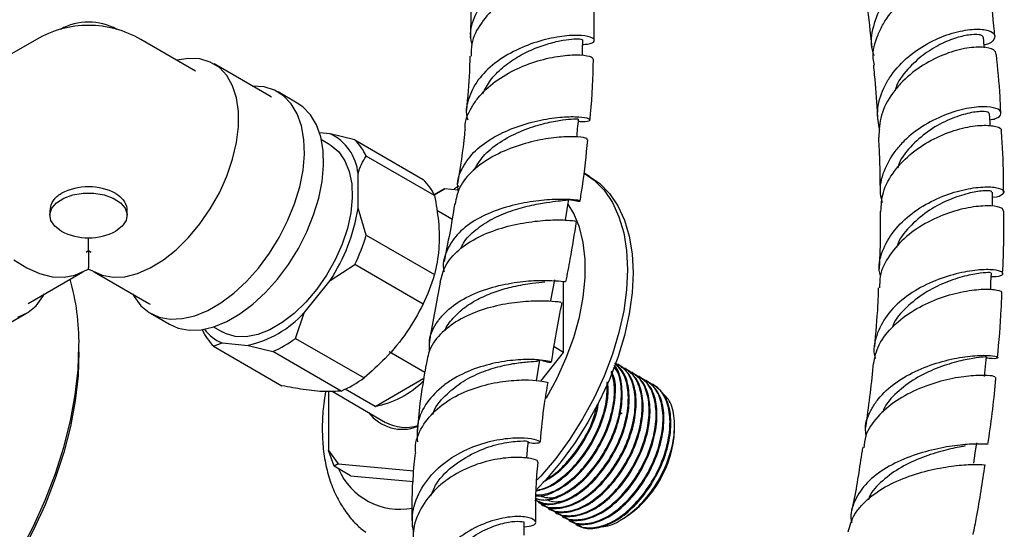
# Model space of a CAD drawing. Units: millimetres. Extents: x 3 to 4997, y 5 to 4995.
# Drawn here: x 4188 to 4315, y 550 to 616 of the extents above; entities that cross this region are included whole.
import ezdxf

# ---------------------------------------------------------------- set-up
doc = ezdxf.new("R2010")
doc.units = ezdxf.units.MM

msp = doc.modelspace()

# ---------------------------------------------------------------- linework, layer by layer
at = {"color": 7, "linetype": 'Continuous', "lineweight": 25}
for p, q in [((4262, 613.3), (4261.99, 621.01)), ((4189.84, 613.41), (4182.77, 609.33)), ((4210.41, 609.33), (4203.34, 613.41)), ((4219.9, 606.16), (4212.82, 610.24)), ((4223.58, 605.19), (4221.1, 606.62)), ((4220.24, 605.94), (4219.9, 606.16)), ((4227.83, 601.23), (4226.46, 601.35)), ((4231.03, 600.43), (4227.83, 601.23)), ((4227.82, 599.8), (4226.71, 600.44)), ((4231.03, 600.43), (4239.87, 595.33)), ((4241.35, 593.23), (4232.51, 598.33)), ((4231.45, 591.59), (4231.45, 596.08)), ((4261.38, 595.72), (4260.68, 596.13)), ((4242.65, 594.11), (4241.3, 593.33)), ((4241.3, 593.33), (4242.13, 593.81)), ((4242.13, 593.81), (4242.65, 594.11)), ((4244.42, 593.95), (4242.65, 594.11)), ((4191.59, 591.08), (4191.59, 590.69)), ((4201.59, 590.69), (4201.59, 591.08)), ((4232.51, 588.12), (4231.45, 591.59)), ((4243.57, 590.18), (4241.63, 591.3)), ((4196.59, 586.13), (4196.59, 587.81)), ((4232.51, 588.12), (4241.35, 583.02)), ((4196.27, 585.94), (4196.59, 586.13)), ((4196.59, 586.13), (4196.91, 585.94)), ((4188.78, 579.31), (4195.85, 583.39)), ((4196.08, 583.53), (4196.59, 583.71)), ((4196.59, 583.71), (4196.59, 583.91)), ((4196.59, 583.71), (4197.1, 583.53)), ((4197.33, 583.39), (4204.4, 579.31)), ((4227.83, 582.26), (4231.03, 584.32)), ((4239.87, 579.21), (4231.03, 584.32)), ((4224.46, 578.07), (4227.83, 582.26)), ((4258.04, 572.97), (4258.04, 582.04)), ((4204.4, 579.31), (4204.58, 579.21)), ((4186.1, 576.61), (4188.58, 578.04)), ((4204.6, 578.04), (4207.08, 576.61)), ((4223.38, 574.79), (4224.46, 578.07)), ((4212.76, 576.27), (4213.87, 575.63)), ((4223.38, 574.79), (4232.22, 569.69)), ((4195.35, 573.04), (4195.35, 573.86)), ((4212.77, 573.78), (4213.86, 574.2)), ((4212.77, 573.78), (4221.61, 568.67)), ((4213.86, 574.2), (4217.22, 573.89)), ((4217.22, 573.89), (4220.43, 573.09)), ((4229.27, 567.99), (4220.43, 573.09)), ((4235.47, 573.09), (4240.08, 570.43)), ((4258.04, 572.97), (4256.8, 573.68)), ((4255.07, 569.28), (4258.04, 572.97)), ((4265.17, 571.4), (4265.06, 571.47)), ((4266.07, 570.88), (4265.96, 570.95)), ((4233.65, 566.01), (4239.96, 569.65)), ((4266.97, 570.37), (4266.86, 570.43)), ((4267.87, 569.85), (4267.76, 569.91)), ((4268.77, 569.33), (4268.65, 569.39)), ((4233.65, 566.01), (4229.8, 568.23)), ((4269.66, 568.81), (4269.55, 568.88)), ((4227.63, 567.93), (4227.63, 560.32)), ((4228.08, 567.95), (4235.02, 563.94)), ((4272.39, 562.94), (4272.39, 563.48)), ((4227.63, 560.32), (4228.86, 558.57)), ((4228.34, 558.27), (4227.63, 560.32)), ((4228.86, 558.57), (4228.34, 558.27)), ((4230.46, 557.05), (4228.34, 558.27)), ((4228.86, 558.57), (4238.65, 557.7)), ((4230.46, 557.05), (4238.6, 556.32)), ((4254.31, 553.89), (4254.43, 553.82)), ((4255.21, 553.37), (4255.32, 553.3)), ((4256.11, 552.85), (4256.22, 552.78)), ((4257.01, 552.33), (4257.12, 552.27)), ((4257.91, 551.81), (4258.02, 551.75)), ((4265.45, 551.33), (4265.82, 551.55)), ((4258.8, 551.29), (4258.92, 551.23)), ((4259.7, 550.78), (4259.81, 550.71))]:
    msp.add_line(p, q, dxfattribs=at)
at = {"color": 7, "linetype": 'Continuous', "lineweight": 25, "flags": 128}
for points in [[(4260.46, 611.35), (4260.48, 612.1), (4260.52, 613.35)], [(4312.47, 612.33), (4312.45, 612.55), (4312.33, 613.7)], [(4197.1, 583.53), (4198.35, 582.94), (4199.76, 582.68), (4201.29, 582.75), (4202.91, 583.16), (4204.58, 583.89), (4206.27, 584.92), (4207.92, 586.24), (4209.51, 587.8), (4210.99, 589.58), (4212.34, 591.53), (4213.51, 593.61), (4214.48, 595.76), (4215.23, 597.93), (4215.74, 600.08), (4216, 602.15), (4216, 604.1), (4215.74, 605.87), (4215.23, 607.43), (4214.48, 608.74), (4213.51, 609.77), (4212.34, 610.49), (4210.99, 610.89), (4209.51, 610.95), (4208.02, 610.71)], [(4202.28, 580.54), (4202.48, 580.18), (4203.36, 579.01), (4204.45, 578.13), (4205.72, 577.55), (4207.14, 577.28), (4208.69, 577.34), (4210.32, 577.71), (4212, 578.4), (4213.7, 579.38), (4215.39, 580.64), (4217.02, 582.15), (4218.56, 583.87), (4219.98, 585.78), (4221.25, 587.82), (4222.34, 589.97), (4223.23, 592.16), (4223.9, 594.35), (4224.33, 596.5), (4224.51, 598.57), (4224.45, 600.5), (4224.14, 602.25), (4223.59, 603.79), (4222.81, 605.09), (4221.82, 606.12), (4220.64, 606.86), (4219.29, 607.28), (4217.81, 607.38), (4217.77, 607.38)], [(4207.08, 576.61), (4208.2, 576.12), (4209.62, 575.85), (4211.16, 575.91), (4212.79, 576.28), (4214.48, 576.97), (4216.18, 577.95), (4217.86, 579.21), (4219.5, 580.72), (4221.04, 582.45), (4222.46, 584.35), (4223.73, 586.4), (4224.82, 588.54), (4225.7, 590.73), (4226.37, 592.92), (4226.8, 595.07), (4226.99, 597.14), (4226.93, 599.07), (4226.62, 600.82), (4226.07, 602.37), (4225.29, 603.67), (4224.3, 604.69), (4223.58, 605.19)], [(4313.21, 602.24), (4313.19, 602.65), (4313.12, 603.84)], [(4227.82, 599.8), (4227.96, 599.71), (4228.96, 598.87), (4229.76, 597.74), (4230.32, 596.35), (4230.64, 594.74), (4230.7, 592.95), (4230.51, 591.01), (4230.07, 589), (4229.39, 586.95), (4228.48, 584.92), (4227.38, 582.96), (4226.12, 581.13), (4224.71, 579.47), (4223.2, 578.02), (4221.64, 576.82), (4220.05, 575.9), (4218.48, 575.29), (4216.98, 575), (4215.57, 575.04), (4214.3, 575.41), (4213.87, 575.63)], [(4260.68, 596.13), (4261.97, 595.22), (4263.26, 593.92), (4264.34, 592.33), (4265.19, 590.49), (4265.81, 588.41), (4266.19, 586.13), (4266.31, 583.67)], [(4261.38, 595.72), (4262.67, 594.82), (4263.96, 593.51), (4265.04, 591.92), (4265.9, 590.08), (4266.52, 588.01), (4266.89, 585.72), (4267.02, 583.26)], [(4193.05, 588.65), (4192.22, 589.29), (4191.72, 590.03), (4191.6, 590.83), (4191.85, 591.61), (4192.46, 592.32), (4193.4, 592.91), (4194.57, 593.33), (4195.9, 593.55), (4197.28, 593.55), (4198.61, 593.33), (4199.78, 592.91), (4200.71, 592.32), (4201.33, 591.61), (4201.58, 590.83), (4201.46, 590.03), (4200.96, 589.29), (4200.13, 588.65)], [(4313.5, 591.85), (4313.5, 592.47), (4313.49, 593.69)], [(4258.29, 590.12), (4258.51, 591.45), (4258.72, 592.77)], [(4255.79, 567.05), (4255.82, 567.1), (4257.19, 569.65), (4258.38, 572.26), (4259.34, 574.9), (4260.08, 577.53), (4260.58, 580.11), (4260.83, 582.6), (4260.83, 584.96), (4260.58, 587.16), (4260.08, 589.16), (4259.34, 590.94), (4258.62, 592.13)], [(4186.91, 584.92), (4188.6, 583.89), (4190.27, 583.16), (4191.89, 582.75), (4193.42, 582.68), (4194.83, 582.94), (4196.08, 583.53), (4196.08, 583.53)], [(4267.02, 583.26), (4266.89, 580.66), (4266.52, 577.95), (4265.9, 575.16), (4265.04, 572.33), (4263.96, 569.49), (4262.67, 566.7), (4261.19, 563.97), (4259.53, 561.35), (4257.72, 558.88), (4255.77, 556.57), (4254.61, 555.34)], [(4266.31, 583.67), (4266.19, 581.07), (4265.81, 578.35), (4265.19, 575.56), (4264.34, 572.73), (4263.26, 569.9), (4261.97, 567.11), (4260.48, 564.38), (4258.82, 561.76), (4257.01, 559.28), (4255.07, 556.98), (4254.63, 556.51)], [(4256.38, 579.69), (4256.63, 581.03), (4256.89, 582.36)], [(4313.28, 581.09), (4313.31, 581.99), (4313.37, 583.24)], [(4187.46, 577.55), (4188.73, 578.13), (4189.82, 579.01), (4190.7, 580.18), (4190.9, 580.54)], [(4160.33, 521.92), (4161.14, 522.17), (4163.76, 523.18), (4166.4, 524.49), (4169.06, 526.09), (4171.69, 527.97), (4174.28, 530.11), (4176.81, 532.49), (4179.25, 535.09), (4181.59, 537.88), (4183.8, 540.85), (4185.86, 543.97), (4187.76, 547.2), (4189.47, 550.53), (4190.99, 553.91), (4192.3, 557.33), (4193.39, 560.75), (4194.24, 564.15), (4194.86, 567.48), (4195.23, 570.73), (4195.35, 573.86)], [(4195.35, 573.04), (4195.23, 569.94), (4194.85, 566.72), (4194.24, 563.42), (4193.38, 560.06), (4192.29, 556.68), (4190.97, 553.3), (4189.45, 549.95), (4187.73, 546.67), (4185.83, 543.48), (4183.77, 540.41), (4181.56, 537.5), (4179.23, 534.77), (4176.79, 532.23), (4174.28, 529.92), (4171.7, 527.86), (4169.09, 526.07), (4167.78, 525.28)], [(4254.52, 569.31), (4254.74, 570.64), (4254.96, 571.96)], [(4312.47, 569.88), (4312.59, 571.16), (4312.71, 572.45)], [(4265.63, 565.16), (4265.53, 565.09), (4265.25, 564.9)], [(4311.08, 558.67), (4311.27, 559.98), (4311.46, 561.29)]]:
    msp.add_lwpolyline(points, dxfattribs=at)
at = {"color": 7, "linetype": 'Continuous', "lineweight": 25}
for centre, radius, start, end in [((4196.59, 601.72), 13.5, 89.9977, 119.9973), ((4196.59, 608.19), 7.47, 60.7999, 119.2001), ((4196.59, 601.72), 13.5, 60.0027, 89.9977), ((4225.09, 595.46), 6.39, 5.5769, 64.6244), ((4226.49, 595.67), 6.58, 23.8528, 46.3485), ((4235.33, 590.56), 6.58, 23.8528, 46.3485), ((4196.45, 587.15), 7.21, 88.8559, 118.0402), ((4196.73, 587.15), 7.21, 61.9598, 91.1441), ((4207.64, 595.46), 24.12, 326.8221, 350.7665), ((4196.59, 595.47), 7.69, 242.6097, 297.3903), ((4207.42, 595.67), 26.2, 334.3278, 343.2609), ((4166.11, 574.28), 29.25, 359.1713, 16.1955), ((4216.26, 590.56), 26.2, 334.3278, 343.2609), ((4214.07, 587.71), 14.17, 282.847, 317.1477), ((4217.32, 578.54), 6.58, 203.8528, 226.3485), ((4215.86, 579.07), 5.27, 215.9549, 247.6775), ((4214.31, 587.1), 15.29, 293.5964, 306.3982), ((4223.15, 582), 15.29, 293.5964, 306.3982), ((4231.42, 577.84), 12.04, 280.6832, 315.0949), ((4237.19, 568.51), 5.47, 216.9933, 291.0193), ((4237.6, 568.71), 5.42, 241.6706, 286.8765), ((4258.11, 563.59), 14.29, 302.6112, 357.3942), ((4236.85, 561.36), 8.64, 203.3516, 280.8931)]:
    msp.add_arc(centre, radius, start, end, dxfattribs=at)
for points, knots in [([(4246.18, 612.86), (4246.11, 613.17), (4245.85, 614.41), (4246.53, 616.6), (4248.14, 619.15), (4250.62, 621.3), (4253.54, 622.9), (4256.53, 623.89), (4259.18, 624.28), (4261.12, 624.15), (4262.06, 623.67), (4261.95, 623.04), (4260.96, 622.75), (4260.48, 622.6)], [0, 0, 0, 0, 0.033139, 0.128615, 0.224213, 0.320078, 0.416317, 0.512992, 0.610136, 0.707713, 0.805647, 0.903829, 1, 1, 1, 1]), ([(4311.33, 622.15), (4311.79, 622.42), (4312.72, 622.95), (4312.72, 623.84), (4311.67, 624.44), (4309.66, 624.54), (4307, 623.98), (4304.08, 622.68), (4301.35, 620.67), (4299.17, 618.07), (4297.97, 615.12), (4297.64, 612.77), (4298.08, 611.57), (4298.16, 611.33)], [0, 0, 0, 0, 0.097555, 0.195534, 0.293541, 0.391515, 0.489389, 0.587104, 0.684614, 0.7819, 0.878981, 0.975907, 1, 1, 1, 1]), ([(4261.93, 621), (4261.9, 621.16), (4261.85, 621.5), (4260.46, 621.82), (4258.2, 621.75), (4255.33, 621.11), (4252.27, 619.85), (4249.44, 617.97), (4247.28, 615.58), (4246.06, 613.25), (4246.08, 611.77), (4246.08, 611.23)], [0, 0, 0, 0, 0.095372, 0.214786, 0.334392, 0.454142, 0.573943, 0.693682, 0.813222, 0.932421, 1, 1, 1, 1]), ([(4298.23, 610.1), (4298.17, 610.38), (4297.91, 611.66), (4298.45, 613.51), (4299.58, 615.91), (4301.33, 618.12), (4304.03, 620.21), (4306.95, 621.6), (4309.68, 622.25), (4311.75, 622.22), (4312.89, 621.77), (4312.84, 621.34), (4312.83, 621.19)], [0, 0, 0, 0, 0.033842, 0.153631, 0.21301, 0.333055, 0.45343, 0.57395, 0.694535, 0.815093, 0.935538, 1, 1, 1, 1]), ([(4245.98, 620.66), (4246.02, 619.56), (4246.1, 617.28), (4246.01, 614.91), (4245.96, 613.68)], [0, 0, 0, 0, 0.483695, 1, 1, 1, 1]), ([(4313.81, 613.81), (4313.77, 614.26), (4313.56, 616.77), (4313.22, 619.21), (4312.94, 621.2)], [0, 0, 0, 0, 0.178654, 1, 1, 1, 1]), ([(4297.09, 619.25), (4297.32, 617.48), (4297.61, 615.2), (4297.83, 612.87), (4297.88, 612.35)], [0, 0, 0, 0, 0.777494, 1, 1, 1, 1]), ([(4260.5, 612.76), (4260.72, 612.77), (4261.59, 612.81), (4262.12, 613.2), (4261.9, 613.65), (4260.52, 613.97), (4258.25, 613.92), (4255.37, 613.39), (4252.27, 612.3), (4249.38, 610.65), (4247.06, 608.52), (4245.74, 606.05), (4245.29, 604.14), (4245.59, 603.16), (4245.63, 603.04)], [0, 0, 0, 0, 0.033034, 0.129381, 0.225813, 0.322223, 0.418481, 0.514452, 0.610021, 0.7051, 0.799675, 0.893774, 0.987514, 1, 1, 1, 1]), ([(4298.92, 601.73), (4298.77, 602.54), (4298.45, 604.32), (4299.15, 606.64), (4300.42, 608.94), (4302.27, 611.02), (4305.05, 612.96), (4308, 614.22), (4310.69, 614.78), (4312.75, 614.72), (4313.89, 614.19), (4313.81, 613.44), (4313.23, 612.84), (4312.48, 612.69), (4312.43, 612.68)], [0, 0, 0, 0, 0.078158, 0.173932, 0.22132, 0.317124, 0.413139, 0.509375, 0.605857, 0.702574, 0.79948, 0.896503, 0.993565, 1, 1, 1, 1]), ([(4312.32, 613.7), (4312.24, 613.81), (4312.08, 614.03), (4310.89, 614.08), (4309.14, 613.76), (4307.01, 612.96), (4304.77, 611.67), (4302.69, 609.81), (4301.29, 608.13), (4300.96, 607.02), (4300.91, 606.83)], [0, 0, 0, 0, 0.131913, 0.268923, 0.405839, 0.542556, 0.67899, 0.815089, 0.967637, 1, 1, 1, 1]), ([(4247.59, 606.43), (4247.89, 607.01), (4248.51, 608.21), (4250.09, 609.8), (4252.02, 611.16), (4254.12, 612.21), (4256.18, 612.93), (4258.03, 613.34), (4259.45, 613.5), (4260.36, 613.47), (4260.45, 613.39), (4260.49, 613.35)], [0, 0, 0, 0, 0.103623, 0.215452, 0.327766, 0.440563, 0.553795, 0.66737, 0.781184, 0.895104, 1, 1, 1, 1]), ([(4245.33, 601.78), (4245.32, 601.88), (4245.22, 602.86), (4245.88, 604.26), (4247.18, 606.25), (4249.11, 608.04), (4251.99, 609.71), (4255.1, 610.83), (4258.02, 611.39), (4260.32, 611.46), (4261.75, 611.19), (4261.82, 610.92), (4261.86, 610.8)], [0, 0, 0, 0, 0.0130813, 0.1305372, 0.1889082, 0.306904, 0.4256507, 0.544763, 0.6640685, 0.7834015, 0.9025912, 1, 1, 1, 1]), ([(4313.99, 611.48), (4313.93, 611.69), (4313.8, 612.14), (4312.29, 612.48), (4309.97, 612.33), (4307.1, 611.5), (4304.15, 609.97), (4301.94, 608.15), (4300.2, 606.03), (4298.93, 603.67), (4298.84, 601.7), (4298.79, 600.73)], [0, 0, 0, 0, 0.1041926, 0.2240656, 0.3441827, 0.4644946, 0.5849204, 0.7053614, 0.7648896, 0.8849411, 1, 1, 1, 1]), ([(4314.58, 603.89), (4314.55, 604.59), (4314.45, 607.18), (4314.2, 609.67), (4314.01, 611.48)], [0, 0, 0, 0, 0.272673, 1, 1, 1, 1]), ([(4245.9, 611.24), (4245.89, 610.57), (4245.85, 608.31), (4245.62, 605.95), (4245.46, 604.29)], [0, 0, 0, 0, 0.295965, 1, 1, 1, 1]), ([(4261.44, 603.02), (4261.47, 603.27), (4261.77, 605.93), (4261.84, 608.49), (4261.89, 610.8)], [0, 0, 0, 0, 0.095675, 1, 1, 1, 1]), ([(4298.1, 610.09), (4298.14, 609.68), (4298.34, 607.71), (4298.52, 605.38), (4298.61, 603.42), (4298.63, 603.07)], [0, 0, 0, 0, 0.177923, 0.851345, 1, 1, 1, 1]), ([(4313.17, 603.01), (4313.42, 603.06), (4314.3, 603.24), (4314.76, 603.82), (4314.41, 604.43), (4312.92, 604.78), (4310.57, 604.63), (4307.69, 603.87), (4304.67, 602.44), (4302.42, 600.72), (4300.6, 598.7), (4299.34, 596.43), (4298.78, 594.06), (4299.13, 592.73), (4299.23, 592.36)], [0, 0, 0, 0, 0.038326, 0.135977, 0.23374, 0.331536, 0.429273, 0.526861, 0.624225, 0.721323, 0.769213, 0.865705, 0.962225, 1, 1, 1, 1]), ([(4313, 603.83), (4313.02, 603.88), (4313.11, 604.03), (4312.18, 604.16), (4310.4, 603.93), (4308, 603.17), (4305.4, 601.8), (4303.11, 599.84), (4301.63, 598.1), (4301.3, 597.01), (4301.24, 596.81)], [0, 0, 0, 0, 0.066049, 0.216939, 0.367763, 0.518351, 0.668568, 0.818331, 0.967632, 1, 1, 1, 1]), ([(4244.45, 593.75), (4244.41, 593.98), (4244.18, 595.06), (4244.87, 596.91), (4246.5, 599.1), (4249.02, 600.89), (4252.01, 602.22), (4255.13, 603.06), (4257.96, 603.44), (4260.15, 603.45), (4261.42, 603.2), (4261.54, 602.92), (4260.96, 602.71), (4260.12, 602.79), (4259.94, 602.8)], [0, 0, 0, 0, 0.025632, 0.119605, 0.21338, 0.307085, 0.40093, 0.495229, 0.590094, 0.685483, 0.781276, 0.877325, 0.973463, 1, 1, 1, 1]), ([(4246.48, 596.58), (4246.89, 597.26), (4247.75, 598.66), (4250.03, 600.38), (4252.72, 601.71), (4255.35, 602.55), (4257.56, 602.99), (4259.1, 603.15), (4259.93, 603.15), (4259.89, 603.15), (4259.87, 603.15)], [0, 0, 0, 0, 0.128845, 0.26862, 0.409178, 0.550491, 0.676764, 0.803292, 0.929916, 1, 1, 1, 1]), ([(4259.75, 600.81), (4259.78, 601.16), (4259.86, 601.94), (4259.93, 602.72), (4259.97, 603.15)], [0, 0, 0, 0, 0.450239, 1, 1, 1, 1]), ([(4245.26, 601.78), (4245.24, 601.56), (4245.07, 599.28), (4244.66, 596.89), (4244.3, 594.74)], [0, 0, 0, 0, 0.096869, 1, 1, 1, 1]), ([(4299.07, 591.15), (4299.12, 591.99), (4299.22, 593.81), (4300.71, 596.46), (4303.04, 598.86), (4305.94, 600.68), (4308.96, 601.86), (4311.7, 602.37), (4313.7, 602.3), (4314.74, 601.92), (4314.64, 601.6), (4314.6, 601.5)], [0, 0, 0, 0, 0.101789, 0.221531, 0.341561, 0.461826, 0.58224, 0.702698, 0.823084, 0.943289, 1, 1, 1, 1]), ([(4314.95, 593.69), (4314.95, 594.41), (4314.96, 597.07), (4314.8, 599.63), (4314.69, 601.5)], [0, 0, 0, 0, 0.271564, 1, 1, 1, 1]), ([(4261.08, 600.45), (4261.1, 600.5), (4261.13, 600.64), (4259.98, 600.85), (4257.88, 600.86), (4255.03, 600.5), (4251.88, 599.68), (4248.79, 598.35), (4246.22, 596.55), (4244.45, 594.44), (4244.14, 592.88), (4243.99, 592.14)], [0, 0, 0, 0, 0.0660221, 0.1837551, 0.3019821, 0.4206377, 0.5395843, 0.6586191, 0.7775491, 0.8960743, 1, 1, 1, 1]), ([(4260.16, 592.54), (4260.27, 593.17), (4260.73, 595.85), (4260.97, 598.45), (4261.15, 600.44)], [0, 0, 0, 0, 0.233907, 1, 1, 1, 1]), ([(4298.75, 600.73), (4298.79, 600.06), (4298.92, 597.7), (4298.95, 595.28), (4298.97, 593.55)], [0, 0, 0, 0, 0.283839, 1, 1, 1, 1]), ([(4231.45, 596.08), (4231.58, 596.49), (4231.85, 597.32), (4232.29, 597.98), (4232.51, 598.33)], [0, 0, 0, 0, 0.482569, 1, 1, 1, 1]), ([(4191.63, 591.07), (4191.65, 591.4), (4191.69, 592.15), (4192.29, 593.01), (4192.86, 593.39), (4193.05, 593.52)], [0, 0, 0, 0, 0.345313, 0.784201, 1, 1, 1, 1]), ([(4200.13, 593.52), (4200.47, 593.26), (4201.14, 592.74), (4201.59, 591.81), (4201.54, 591.25), (4201.52, 591.08)], [0, 0, 0, 0, 0.409012, 0.817314, 1, 1, 1, 1]), ([(4244.47, 594.44), (4244.42, 594.41), (4244.2, 594.29), (4243.98, 594.13), (4243.82, 594.01)], [0, 0, 0, 0, 0.231396, 1, 1, 1, 1]), ([(4299.01, 582.85), (4298.95, 583.09), (4298.68, 584.27), (4299.31, 586.43), (4300.88, 589.06), (4303.36, 591.27), (4306.31, 592.93), (4309.36, 593.97), (4312.07, 594.41), (4314.07, 594.34), (4315.1, 593.92), (4314.9, 593.41), (4314.25, 593.01), (4313.51, 592.99), (4313.49, 592.99)], [0, 0, 0, 0, 0.024351, 0.120995, 0.217605, 0.314302, 0.411192, 0.508346, 0.605791, 0.703505, 0.801422, 0.899452, 0.997491, 1, 1, 1, 1]), ([(4313.36, 593.69), (4313.38, 593.73), (4313.42, 593.84), (4312.35, 593.89), (4310.45, 593.59), (4307.96, 592.79), (4305.31, 591.43), (4302.98, 589.5), (4301.49, 587.79), (4301.17, 586.71), (4301.11, 586.51)], [0, 0, 0, 0, 0.08606, 0.233526, 0.380919, 0.528056, 0.674792, 0.821047, 0.966818, 1, 1, 1, 1]), ([(4241.35, 593.23), (4241.54, 592.11), (4241.95, 589.71), (4242, 586.21), (4241.57, 584.09), (4241.35, 583.02)], [0, 0, 0, 0, 0.298502, 0.643042, 1, 1, 1, 1]), ([(4258.72, 592.73), (4259.08, 592.66), (4259.99, 592.47), (4260.36, 592.52), (4259.8, 592.66), (4258.14, 592.78), (4255.63, 592.7), (4252.58, 592.29), (4249.38, 591.43), (4246.44, 590.08), (4244.1, 588.25), (4242.79, 586.02), (4242.32, 584.33), (4242.57, 583.45), (4242.58, 583.43)], [0, 0, 0, 0, 0.060505, 0.154661, 0.248883, 0.343024, 0.436959, 0.530642, 0.624111, 0.717456, 0.810778, 0.90417, 0.997719, 1, 1, 1, 1]), ([(4244.8, 586.47), (4244.89, 586.67), (4245.25, 587.55), (4246.62, 588.85), (4248.73, 590.26), (4251.2, 591.29), (4253.68, 591.98), (4255.82, 592.36), (4257.44, 592.55), (4258.4, 592.66), (4258.8, 592.7), (4258.71, 592.77), (4258.7, 592.77)], [0, 0, 0, 0, 0.038143, 0.162031, 0.285931, 0.409947, 0.534192, 0.658708, 0.76968, 0.880806, 0.991985, 1, 1, 1, 1]), ([(4243.93, 592.16), (4243.93, 592.12), (4243.58, 589.68), (4243.07, 587.17), (4242.57, 584.7)], [0, 0, 0, 0, 0.012936, 1, 1, 1, 1]), ([(4298.99, 591.16), (4298.99, 589.48), (4299, 587.05), (4298.88, 584.54), (4298.85, 583.77)], [0, 0, 0, 0, 0.689476, 1, 1, 1, 1]), ([(4314.91, 591.24), (4314.89, 591.37), (4314.83, 591.68), (4313.43, 591.96), (4311.15, 591.86), (4308.24, 591.2), (4305.15, 589.92), (4302.28, 588.02), (4300.11, 585.6), (4298.89, 583.27), (4298.91, 581.8), (4298.91, 581.3)], [0, 0, 0, 0, 0.09505, 0.214763, 0.334825, 0.455179, 0.575726, 0.696339, 0.816891, 0.93727, 1, 1, 1, 1]), ([(4314.82, 583.17), (4314.88, 584.63), (4315.01, 587.36), (4314.98, 590.01), (4314.96, 591.24)], [0, 0, 0, 0, 0.534186, 1, 1, 1, 1]), ([(4242.08, 582.04), (4242.29, 582.85), (4242.7, 584.47), (4244.64, 586.51), (4247.29, 588.12), (4250.42, 589.24), (4253.61, 589.88), (4256.47, 590.12), (4258.56, 590.09), (4259.67, 589.95), (4259.64, 589.92), (4259.63, 589.91)], [0, 0, 0, 0, 0.117596, 0.235968, 0.354381, 0.472929, 0.591654, 0.710508, 0.829384, 0.948141, 1, 1, 1, 1]), ([(4258.34, 582.09), (4258.53, 583.07), (4259.03, 585.68), (4259.45, 588.28), (4259.71, 589.9)], [0, 0, 0, 0, 0.375698, 1, 1, 1, 1]), ([(4196.59, 586.15), (4196.59, 586.15), (4196.59, 586.17), (4196.59, 586.12), (4196.59, 585.86), (4196.59, 585.61), (4196.59, 585.33), (4196.59, 584.97), (4196.59, 584.47), (4196.59, 584.13), (4196.59, 583.91)], [0, 0, 0, 0, 0.077533, 0.368269, 0.483302, 0.551872, 0.63261, 0.712722, 0.80983, 1, 1, 1, 1]), ([(4313.35, 582.79), (4313.57, 582.79), (4314.45, 582.78), (4314.98, 583.1), (4314.74, 583.47), (4313.33, 583.72), (4311.01, 583.61), (4308.07, 583.01), (4304.93, 581.83), (4302.01, 580.07), (4299.69, 577.81), (4298.42, 575.2), (4298.01, 573.24), (4298.32, 572.26), (4298.34, 572.2)], [0, 0, 0, 0, 0.033053, 0.12935, 0.225826, 0.322389, 0.418933, 0.515345, 0.611531, 0.707429, 0.803028, 0.898376, 0.993566, 1, 1, 1, 1]), ([(4313.26, 583.24), (4313.25, 583.26), (4313.23, 583.3), (4312.01, 583.26), (4309.98, 582.89), (4307.4, 582.07), (4304.68, 580.72), (4302.34, 578.84), (4300.89, 577.27), (4300.59, 576.31), (4300.55, 576.21)], [0, 0, 0, 0, 0.1062016, 0.2530178, 0.399752, 0.5462067, 0.6922294, 0.8377404, 0.9827473, 1, 1, 1, 1]), ([(4242.08, 582.04), (4241.59, 579.56), (4241.06, 576.86), (4240.66, 574.19), (4240.63, 573.98)], [0, 0, 0, 0, 0.921325, 1, 1, 1, 1]), ([(4240.71, 573.27), (4240.68, 573.69), (4240.59, 575.02), (4241.43, 576.63), (4242.92, 578.44), (4245, 579.96), (4248.05, 581.25), (4251.29, 582), (4254.3, 582.3), (4256.64, 582.29), (4258.06, 582.14), (4258.18, 582.12), (4258.22, 582.11)], [0, 0, 0, 0, 0.054873, 0.172049, 0.229802, 0.345906, 0.461975, 0.577564, 0.692734, 0.807607, 0.922337, 1, 1, 1, 1]), ([(4242.72, 575.82), (4242.73, 575.86), (4242.95, 576.51), (4243.87, 577.6), (4245.42, 579), (4247.35, 580.1), (4249.44, 580.94), (4251.75, 581.57), (4254.04, 581.95), (4255.11, 582.06), (4255.62, 582.11)], [0, 0, 0, 0, 0.010357, 0.1429, 0.275023, 0.40675, 0.53817, 0.669373, 0.843737, 1, 1, 1, 1]), ([(4298.08, 571.18), (4298.22, 572.01), (4298.53, 573.78), (4300.33, 576.2), (4302.92, 578.29), (4306, 579.83), (4309.12, 580.78), (4311.89, 581.18), (4313.84, 581.14), (4314.8, 580.88), (4314.66, 580.71), (4314.62, 580.67)], [0, 0, 0, 0, 0.108171, 0.228441, 0.34901, 0.469809, 0.590738, 0.711667, 0.832452, 0.952961, 1, 1, 1, 1]), ([(4298.74, 581.31), (4298.72, 580.55), (4298.63, 578.06), (4298.39, 575.48), (4298.23, 573.69)], [0, 0, 0, 0, 0.301819, 1, 1, 1, 1]), ([(4257.71, 579.44), (4257.67, 579.44), (4257.59, 579.46), (4256.24, 579.61), (4253.94, 579.63), (4250.96, 579.36), (4247.75, 578.64), (4244.69, 577.4), (4242.21, 575.61), (4240.6, 573.54), (4240.37, 572), (4240.27, 571.32)], [0, 0, 0, 0, 0.0731784, 0.1922286, 0.3113372, 0.4304064, 0.5494008, 0.6683333, 0.7872576, 0.9062766, 1, 1, 1, 1]), ([(4314.15, 572.31), (4314.35, 574.41), (4314.62, 577.22), (4314.7, 579.96), (4314.72, 580.66)], [0, 0, 0, 0, 0.742737, 1, 1, 1, 1]), ([(4239.87, 579.21), (4239.21, 578), (4237.87, 575.53), (4235.21, 572.32), (4233.15, 570.51), (4232.22, 569.69)], [0, 0, 0, 0, 0.346797, 0.705058, 1, 1, 1, 1]), ([(4256.47, 571.73), (4256.68, 573.01), (4257.09, 575.55), (4257.59, 578.14), (4257.84, 579.42)], [0, 0, 0, 0, 0.502756, 1, 1, 1, 1]), ([(4255.1, 572), (4255.23, 571.95), (4255.99, 571.7), (4256.52, 571.68), (4256.41, 571.79), (4255.14, 572.02), (4252.93, 572.1), (4250.05, 571.84), (4246.85, 571.07), (4244.29, 569.93), (4242.05, 568.43), (4240.24, 566.56), (4239.01, 564.03), (4239.09, 562.25), (4239.12, 561.44)], [0, 0, 0, 0, 0.020509, 0.11444, 0.208223, 0.301951, 0.39579, 0.489916, 0.584467, 0.679582, 0.726952, 0.822701, 0.919481, 1, 1, 1, 1]), ([(4241.13, 564.97), (4241.14, 564.99), (4241.35, 565.9), (4242.61, 567.34), (4244.67, 569.11), (4247.09, 570.35), (4249.55, 571.16), (4251.81, 571.61), (4253.59, 571.79), (4254.74, 571.85), (4254.87, 571.93), (4254.93, 571.96)], [0, 0, 0, 0, 0.003938, 0.146211, 0.27182, 0.396548, 0.520534, 0.643977, 0.767078, 0.890033, 1, 1, 1, 1]), ([(4297.17, 562.27), (4297.12, 562.57), (4296.95, 563.78), (4297.64, 565.37), (4298.96, 567.37), (4300.91, 569.14), (4303.86, 570.78), (4307.05, 571.89), (4310.05, 572.49), (4312.47, 572.65), (4313.99, 572.51), (4314.35, 572.28), (4313.86, 572.11), (4312.96, 572.22), (4312.69, 572.25)], [0, 0, 0, 0, 0.031558, 0.128495, 0.176402, 0.273256, 0.370276, 0.467552, 0.565135, 0.663012, 0.76112, 0.859362, 0.957619, 1, 1, 1, 1]), ([(4312.65, 572.45), (4312.6, 572.43), (4312.48, 572.39), (4311.09, 572.25), (4308.92, 571.82), (4306.26, 570.97), (4303.48, 569.66), (4301.11, 567.84), (4299.64, 566.29), (4299.34, 565.33), (4299.3, 565.2)], [0, 0, 0, 0, 0.123545, 0.266691, 0.409754, 0.55253, 0.694865, 0.836684, 0.978004, 1, 1, 1, 1]), ([(4240.22, 571.33), (4239.94, 569.66), (4239.45, 566.72), (4239.19, 563.86), (4239.08, 562.61)], [0, 0, 0, 0, 0.565789, 1, 1, 1, 1]), ([(4254.34, 553.93), (4254.81, 553.72), (4255.83, 553.25), (4257.85, 553.62), (4260.07, 554.8), (4262.22, 556.75), (4264.1, 559.28), (4265.53, 562.16), (4266.35, 565.11), (4266.49, 567.85), (4265.99, 570.15), (4265.13, 571.1), (4264.72, 571.56)], [0, 0, 0, 0, 0.088067, 0.190945, 0.291577, 0.393974, 0.496143, 0.596933, 0.699834, 0.800631, 0.902791, 1, 1, 1, 1]), ([(4254.47, 553.9), (4254.59, 553.8), (4255.16, 553.31), (4256.68, 553.28), (4258.81, 553.9), (4261.04, 555.41), (4263.1, 557.61), (4264.83, 560.31), (4266.03, 563.24), (4266.6, 566.15), (4266.47, 568.73), (4265.8, 570.64), (4264.97, 571.29), (4264.64, 571.55)], [0, 0, 0, 0, 0.02537, 0.126583, 0.227877, 0.327534, 0.429384, 0.529306, 0.630256, 0.731754, 0.831295, 0.933092, 1, 1, 1, 1]), ([(4254.52, 554.07), (4254.93, 553.98), (4255.95, 553.76), (4257.92, 554.45), (4260.14, 555.92), (4262.21, 558.13), (4263.93, 560.82), (4265.13, 563.76), (4265.71, 566.68), (4265.54, 569.22), (4265.12, 570.8), (4264.62, 571.25), (4264.6, 571.27)], [0, 0, 0, 0, 0.078859, 0.193831, 0.306946, 0.42255, 0.535965, 0.650547, 0.765751, 0.878734, 0.994277, 1, 1, 1, 1]), ([(4254.53, 554.09), (4254.66, 554.04), (4255.35, 553.77), (4256.96, 554.17), (4259.17, 555.31), (4261.33, 557.27), (4263.2, 559.8), (4264.63, 562.68), (4265.46, 565.63), (4265.58, 568.34), (4265.24, 570.25), (4264.68, 570.94), (4264.53, 571.12)], [0, 0, 0, 0, 0.026011, 0.143831, 0.259077, 0.376346, 0.493353, 0.608781, 0.726626, 0.842061, 0.959058, 1, 1, 1, 1]), ([(4254.55, 554.47), (4254.66, 554.45), (4255.4, 554.34), (4257.03, 554.99), (4259.24, 556.43), (4261.31, 558.65), (4263.03, 561.34), (4264.24, 564.29), (4264.78, 567.16), (4264.78, 569.35), (4264.36, 570.28), (4264.23, 570.56)], [0, 0, 0, 0, 0.025066, 0.157009, 0.28682, 0.419487, 0.549643, 0.681137, 0.813345, 0.943005, 1, 1, 1, 1]), ([(4254.91, 553.61), (4254.95, 553.57), (4255.37, 553.06), (4256.7, 552.82), (4258.73, 553.08), (4260.97, 554.28), (4263.12, 556.23), (4265, 558.76), (4266.42, 561.64), (4267.24, 564.58), (4267.4, 567.34), (4266.84, 569.61), (4265.87, 571.09), (4264.96, 571.43), (4264.64, 571.55)], [0, 0, 0, 0, 0.008401, 0.101759, 0.196832, 0.28983, 0.384458, 0.478877, 0.57202, 0.667114, 0.760264, 0.854674, 0.94931, 1, 1, 1, 1]), ([(4255.37, 553.38), (4255.49, 553.28), (4256.06, 552.79), (4257.58, 552.76), (4259.7, 553.38), (4261.94, 554.9), (4264, 557.09), (4265.73, 559.79), (4266.93, 562.72), (4267.5, 565.63), (4267.37, 568.22), (4266.61, 570.29), (4265.63, 571.03), (4265.16, 571.38)], [0, 0, 0, 0, 0.024701, 0.123242, 0.221862, 0.318889, 0.41805, 0.515335, 0.61362, 0.712439, 0.809353, 0.908462, 1, 1, 1, 1]), ([(4255.81, 553.1), (4255.84, 553.05), (4256.27, 552.54), (4257.6, 552.3), (4259.63, 552.56), (4261.87, 553.77), (4264.02, 555.71), (4265.9, 558.25), (4267.32, 561.12), (4268.14, 564.07), (4268.3, 566.83), (4267.73, 569.09), (4266.77, 570.57), (4265.85, 570.91), (4265.53, 571.03)], [0, 0, 0, 0, 0.008401, 0.101759, 0.196832, 0.28983, 0.384458, 0.478877, 0.57202, 0.667114, 0.760264, 0.854674, 0.94931, 1, 1, 1, 1]), ([(4256.27, 552.86), (4256.39, 552.76), (4256.96, 552.28), (4258.47, 552.24), (4260.6, 552.86), (4262.84, 554.38), (4264.9, 556.57), (4266.62, 559.27), (4267.83, 562.21), (4268.4, 565.11), (4268.27, 567.7), (4267.51, 569.77), (4266.53, 570.51), (4266.06, 570.86)], [0, 0, 0, 0, 0.024701, 0.123242, 0.221862, 0.318889, 0.41805, 0.515335, 0.61362, 0.712439, 0.809353, 0.908462, 1, 1, 1, 1]), ([(4298.03, 571.19), (4298.03, 571.17), (4297.82, 568.59), (4297.45, 565.93), (4297.08, 563.28)], [0, 0, 0, 0, 0.005862, 1, 1, 1, 1]), ([(4238.91, 559.96), (4238.89, 560.3), (4238.81, 561.62), (4239.84, 563.75), (4241.89, 566.05), (4244.73, 567.76), (4247.89, 568.86), (4251, 569.38), (4253.6, 569.46), (4255.46, 569.27), (4255.81, 569.15), (4255.99, 569.09)], [0, 0, 0, 0, 0.043717, 0.165418, 0.285934, 0.405536, 0.52456, 0.643325, 0.762082, 0.880994, 1, 1, 1, 1]), ([(4254.55, 554.56), (4255.05, 554.6), (4256.22, 554.69), (4258.28, 555.85), (4260.43, 557.78), (4262.3, 560.32), (4263.73, 563.2), (4264.54, 566.13), (4264.74, 568.65), (4264.37, 569.86), (4264.22, 570.36)], [0, 0, 0, 0, 0.101028, 0.2340977, 0.3695019, 0.504605, 0.6378837, 0.7739541, 0.9072423, 1, 1, 1, 1]), ([(4256.71, 552.58), (4256.74, 552.53), (4257.17, 552.02), (4258.5, 551.79), (4260.52, 552.04), (4262.77, 553.25), (4264.92, 555.19), (4266.79, 557.73), (4268.22, 560.6), (4269.04, 563.55), (4269.2, 566.31), (4268.63, 568.57), (4267.67, 570.05), (4266.75, 570.39), (4266.43, 570.51)], [0, 0, 0, 0, 0.008401, 0.101759, 0.196832, 0.28983, 0.384458, 0.478877, 0.57202, 0.667114, 0.760264, 0.854674, 0.94931, 1, 1, 1, 1]), ([(4257.17, 552.34), (4257.28, 552.24), (4257.86, 551.76), (4259.37, 551.73), (4261.5, 552.34), (4263.74, 553.86), (4265.8, 556.05), (4267.52, 558.75), (4268.73, 561.69), (4269.3, 564.6), (4269.17, 567.18), (4268.41, 569.25), (4267.43, 569.99), (4266.95, 570.34)], [0, 0, 0, 0, 0.024701, 0.123242, 0.221862, 0.318889, 0.41805, 0.515335, 0.61362, 0.712439, 0.809353, 0.908462, 1, 1, 1, 1]), ([(4257.6, 552.06), (4257.64, 552.02), (4258.07, 551.5), (4259.4, 551.27), (4261.42, 551.52), (4263.66, 552.73), (4265.81, 554.67), (4267.69, 557.21), (4269.12, 560.09), (4269.94, 563.03), (4270.09, 565.79), (4269.53, 568.05), (4268.57, 569.53), (4267.65, 569.88), (4267.33, 569.99)], [0, 0, 0, 0, 0.008401, 0.101759, 0.196832, 0.28983, 0.384458, 0.478877, 0.57202, 0.667114, 0.760264, 0.854674, 0.94931, 1, 1, 1, 1]), ([(4258.07, 551.82), (4258.18, 551.73), (4258.76, 551.24), (4260.27, 551.21), (4262.4, 551.82), (4264.63, 553.34), (4266.7, 555.53), (4268.42, 558.23), (4269.63, 561.17), (4270.19, 564.08), (4270.07, 566.67), (4269.31, 568.73), (4268.32, 569.47), (4267.85, 569.82)], [0, 0, 0, 0, 0.024701, 0.123242, 0.221862, 0.318889, 0.41805, 0.515335, 0.61362, 0.712439, 0.809353, 0.908462, 1, 1, 1, 1]), ([(4258.5, 551.54), (4258.54, 551.5), (4258.96, 550.98), (4260.3, 550.75), (4262.32, 551), (4264.56, 552.21), (4266.71, 554.16), (4268.59, 556.69), (4270.02, 559.57), (4270.84, 562.51), (4270.99, 565.27), (4270.43, 567.53), (4269.47, 569.02), (4268.55, 569.36), (4268.23, 569.48)], [0, 0, 0, 0, 0.008401, 0.101759, 0.196832, 0.28983, 0.384458, 0.478877, 0.57202, 0.667114, 0.760264, 0.854674, 0.94931, 1, 1, 1, 1]), ([(4258.96, 551.31), (4259.08, 551.21), (4259.65, 550.72), (4261.17, 550.69), (4263.3, 551.3), (4265.53, 552.82), (4267.59, 555.01), (4269.32, 557.71), (4270.52, 560.65), (4271.09, 563.56), (4270.96, 566.15), (4270.21, 568.21), (4269.22, 568.95), (4268.75, 569.31)], [0, 0, 0, 0, 0.024701, 0.123242, 0.221862, 0.318889, 0.41805, 0.515335, 0.61362, 0.712439, 0.809353, 0.908462, 1, 1, 1, 1]), ([(4313.85, 569.74), (4313.84, 569.79), (4313.83, 569.91), (4312.5, 570.06), (4310.23, 569.95), (4307.26, 569.43), (4304.05, 568.39), (4300.98, 566.81), (4298.54, 564.72), (4297.06, 562.6), (4296.91, 561.18), (4296.86, 560.66)], [0, 0, 0, 0, 0.086232, 0.206079, 0.326398, 0.447137, 0.56818, 0.689367, 0.81053, 0.931531, 1, 1, 1, 1]), ([(4312.92, 561.08), (4313.3, 563.79), (4313.72, 566.7), (4313.93, 569.54), (4313.95, 569.74)], [0, 0, 0, 0, 0.928102, 1, 1, 1, 1]), ([(4229.27, 567.99), (4228.61, 567.94), (4227.26, 567.85), (4224.61, 568.11), (4222.54, 568.5), (4221.61, 568.67)], [0, 0, 0, 0, 0.346797, 0.705058, 1, 1, 1, 1]), ([(4254.51, 555.1), (4255.05, 555.23), (4256.28, 555.52), (4258.35, 556.98), (4260.41, 559.16), (4262.14, 561.87), (4263.32, 564.79), (4263.89, 567.36), (4263.77, 568.69), (4263.72, 569.18)], [0, 0, 0, 0, 0.120682, 0.276214, 0.435168, 0.591113, 0.748662, 0.907067, 1, 1, 1, 1]), ([(4254.57, 555.22), (4254.77, 555.24), (4255.64, 555.34), (4257.39, 556.4), (4259.52, 558.29), (4261.41, 560.84), (4262.82, 563.71), (4263.67, 566.59), (4263.67, 568.28), (4263.68, 569.07)], [0, 0, 0, 0, 0.048638, 0.208176, 0.370513, 0.532488, 0.692277, 0.855412, 1, 1, 1, 1]), ([(4255.04, 561.44), (4255.18, 563.06), (4255.41, 565.56), (4255.87, 568.17), (4256.03, 569.09)], [0, 0, 0, 0, 0.649135, 1, 1, 1, 1]), ([(4259.4, 551.02), (4259.44, 550.98), (4259.86, 550.46), (4261.19, 550.23), (4263.22, 550.48), (4265.46, 551.69), (4267.61, 553.64), (4269.49, 556.17), (4270.91, 559.05), (4271.73, 561.99), (4271.89, 564.75), (4271.33, 567.02), (4270.36, 568.5), (4269.45, 568.84), (4269.13, 568.96)], [0, 0, 0, 0, 0.008401, 0.101759, 0.196832, 0.28983, 0.384458, 0.478877, 0.57202, 0.667114, 0.760264, 0.854674, 0.94931, 1, 1, 1, 1]), ([(4259.86, 550.79), (4259.98, 550.69), (4260.55, 550.2), (4262.07, 550.17), (4264.19, 550.79), (4266.43, 552.3), (4268.49, 554.5), (4270.22, 557.2), (4271.42, 560.13), (4271.99, 563.04), (4271.86, 565.63), (4271.1, 567.69), (4270.12, 568.43), (4269.65, 568.79)], [0, 0, 0, 0, 0.024701, 0.123242, 0.221862, 0.318889, 0.41805, 0.515335, 0.61362, 0.712439, 0.809353, 0.908462, 1, 1, 1, 1]), ([(4227.26, 567.92), (4227.17, 567.39), (4226.92, 565.96), (4226.79, 563.68), (4226.85, 561.11), (4227.19, 558.65), (4227.8, 556.34), (4228.68, 554.23), (4229.83, 552.36), (4231.07, 550.84), (4232.03, 550.07), (4232.45, 549.74)], [0, 0, 0, 0, 0.071523, 0.193591, 0.316328, 0.439342, 0.561689, 0.682137, 0.799473, 0.913076, 1, 1, 1, 1]), ([(4262.83, 550.51), (4262.97, 550.5), (4263.76, 550.42), (4265.51, 551.26), (4267.79, 553), (4269.86, 555.55), (4271.44, 558.53), (4272.35, 561.65), (4272.47, 564.51), (4271.92, 566.72), (4271.06, 567.49), (4270.7, 567.82)], [0, 0, 0, 0, 0.025719, 0.150121, 0.275067, 0.400558, 0.526594, 0.653175, 0.780301, 0.907972, 1, 1, 1, 1]), ([(4255.41, 556.24), (4256.08, 556.64), (4257.5, 557.5), (4259.52, 559.69), (4261.21, 562.37), (4262.28, 564.77), (4262.51, 566.13), (4262.57, 566.54)], [0, 0, 0, 0, 0.209954, 0.442309, 0.670266, 0.900566, 1, 1, 1, 1]), ([(4255.86, 556.67), (4256.06, 556.77), (4256.99, 557.24), (4258.64, 558.86), (4260.49, 561.34), (4261.83, 563.93), (4262.22, 565.55), (4262.38, 566.21)], [0, 0, 0, 0, 0.068308, 0.322777, 0.57668, 0.827155, 1, 1, 1, 1]), ([(4238.64, 549.57), (4238.54, 550.36), (4238.3, 552.24), (4239.34, 555.13), (4241.4, 557.86), (4244.28, 559.96), (4247.48, 561.3), (4250.57, 561.93), (4253.08, 561.99), (4254.67, 561.7), (4255.17, 561.33), (4254.57, 561.22), (4253.93, 561.21), (4253.52, 561.31), (4253.45, 561.33)], [0, 0, 0, 0, 0.072425, 0.173018, 0.272722, 0.371436, 0.469122, 0.565767, 0.661445, 0.756255, 0.850357, 0.943979, 0.990181, 1, 1, 1, 1]), ([(4240.87, 554.44), (4241.09, 554.97), (4241.71, 556.53), (4243.91, 558.57), (4246.86, 560.32), (4249.84, 561.25), (4252.15, 561.57), (4253.41, 561.52), (4253.34, 561.54), (4253.31, 561.55)], [0, 0, 0, 0, 0.086805, 0.255701, 0.422373, 0.587175, 0.75067, 0.913521, 1, 1, 1, 1]), ([(4253.26, 559.3), (4253.29, 559.61), (4253.36, 560.35), (4253.43, 561.1), (4253.47, 561.53)], [0, 0, 0, 0, 0.42193, 1, 1, 1, 1]), ([(4312.83, 561.09), (4312.81, 561.1), (4312.79, 561.12), (4311.42, 561.17), (4309.1, 561.02), (4306.08, 560.53), (4302.8, 559.59), (4299.7, 558.14), (4297.15, 556.22), (4295.62, 553.88), (4295.03, 552.07), (4295.26, 551.07), (4295.29, 550.98)], [0, 0, 0, 0, 0.082012, 0.195793, 0.309651, 0.423435, 0.536988, 0.650195, 0.763019, 0.875526, 0.987868, 1, 1, 1, 1]), ([(4296.69, 560.69), (4296.37, 558.5), (4295.98, 555.79), (4295.41, 553.01), (4295.29, 552.47)], [0, 0, 0, 0, 0.804205, 1, 1, 1, 1]), ([(4309.96, 560.89), (4309.79, 560.86), (4309.15, 560.74), (4307.19, 560.33), (4304.49, 559.49), (4301.64, 558.21), (4299.26, 556.46), (4297.79, 554.99), (4297.49, 554.06), (4297.45, 553.94)], [0, 0, 0, 0, 0.066524, 0.248823, 0.43075, 0.612105, 0.792796, 0.972858, 1, 1, 1, 1]), ([(4238.82, 559.96), (4238.77, 559.48), (4238.45, 556.42), (4238.34, 553.24), (4238.44, 550.64), (4238.45, 550.46)], [0, 0, 0, 0, 0.1459896, 0.9416314, 1, 1, 1, 1]), ([(4254.63, 558.88), (4254.65, 558.89), (4254.76, 559), (4253.85, 559.3), (4251.95, 559.48), (4249.19, 559.23), (4246.1, 558.35), (4243.58, 557.03), (4241.39, 555.31), (4239.64, 553.19), (4238.49, 550.5), (4238.58, 548.72), (4238.62, 547.98)], [0, 0, 0, 0, 0.022656, 0.142066, 0.261199, 0.380047, 0.498669, 0.617288, 0.67611, 0.795006, 0.915143, 1, 1, 1, 1]), ([(4254.44, 551.07), (4254.43, 553.33), (4254.41, 555.86), (4254.72, 558.58), (4254.75, 558.86)], [0, 0, 0, 0, 0.894526, 1, 1, 1, 1]), ([(4294.84, 549.79), (4295.06, 550.57), (4295.39, 551.77), (4296.82, 553.58), (4298.83, 555.25), (4301.91, 556.77), (4305.2, 557.78), (4308.3, 558.34), (4310.76, 558.53), (4312.32, 558.49), (4312.44, 558.47), (4312.49, 558.46)], [0, 0, 0, 0, 0.109339, 0.169116, 0.289964, 0.411153, 0.532506, 0.653912, 0.775202, 0.896183, 1, 1, 1, 1]), ([(4311, 549.46), (4311.16, 550.21), (4311.77, 553.24), (4312.21, 556.21), (4312.54, 558.45)], [0, 0, 0, 0, 0.247562, 1, 1, 1, 1]), ([(4254.94, 554.44), (4255.28, 554.34), (4256.05, 554.12), (4257.25, 554.3), (4258.08, 554.72), (4258.37, 554.86)], [0, 0, 0, 0, 0.337848, 0.770902, 1, 1, 1, 1]), ([(4255.87, 553.93), (4256.11, 553.85), (4256.77, 553.61), (4257.93, 553.73), (4258.85, 554.14), (4259.23, 554.32)], [0, 0, 0, 0, 0.249567, 0.691611, 1, 1, 1, 1]), ([(4252.93, 550.44), (4253.37, 550.49), (4254.35, 550.6), (4254.57, 551.15), (4253.75, 551.67), (4251.84, 551.86), (4249.17, 551.44), (4246.14, 550.23), (4243.72, 548.52), (4241.66, 546.34), (4240.03, 543.72), (4239.29, 540.2), (4239.31, 537.62), (4239.88, 536.46), (4239.91, 536.4)], [0, 0, 0, 0, 0.077384, 0.170154, 0.263245, 0.35702, 0.451768, 0.547658, 0.644797, 0.693527, 0.791999, 0.892609, 0.994477, 1, 1, 1, 1]), ([(4241.69, 543.46), (4241.83, 543.87), (4242.31, 545.29), (4243.96, 547.34), (4246.34, 549.32), (4248.84, 550.56), (4251.03, 551.13), (4252.44, 551.2), (4253.06, 551.05), (4252.9, 551), (4252.9, 551)], [0, 0, 0, 0, 0.065292, 0.225008, 0.382296, 0.537365, 0.690642, 0.842691, 0.994132, 1, 1, 1, 1]), ([(4252.96, 549.31), (4252.95, 549.47), (4252.94, 550.03), (4252.93, 550.59), (4252.92, 550.99)], [0, 0, 0, 0, 0.284141, 1, 1, 1, 1])]:
    msp.add_open_spline(points, degree=3, knots=knots, dxfattribs=at)

doc.saveas('drawing.dxf')
